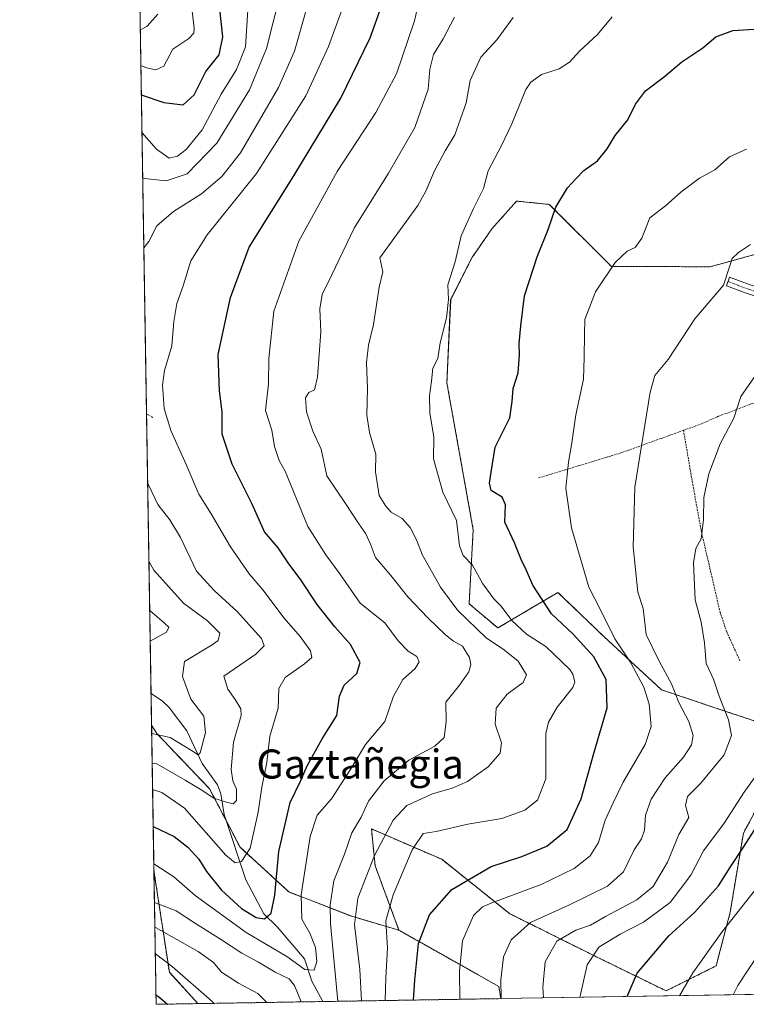
# Model space of a CAD drawing. Units: metres. Extents: x 609846 to 611990, y 4791785 to 4794127.
# Drawn here: x 609851 to 610051, y 4791785 to 4792056 of the extents above; entities that cross this region are included whole.
import ezdxf
from ezdxf.enums import TextEntityAlignment as Align

# ---------------------------------------------------------------- set-up
doc = ezdxf.new("R2010")
doc.units = ezdxf.units.M
doc.header["$MEASUREMENT"] = 0
for name, pattern in [('TRAZO_Y_PUNTO', [1, 0.5, -0.25, 0, -0.25]), ('TRAZOS', [0.75, 0.5, -0.25]), ('TRAZOSX2', [1.5, 1, -0.5])]:
    doc.linetypes.add(name, pattern=pattern)
for name, color, linetype, lineweight in [('Alambrada', 19, 'TRAZOS', 0), ('Arbolado forestal', 92, 'TRAZOS', 0), ('Arbolado forestal CxS', 92, 'Continuous', 0), ('Camino', 19, 'Continuous', 0), ('Camino Cxs', 19, 'Continuous', 0), ('Camino eje', 39, 'TRAZO_Y_PUNTO', 13), ('Comarca CxS', 133, 'Continuous', 0), ('Comunidad Autónoma CxS', 142, 'Continuous', 0), ('Corriente natural lineal', 142, 'Continuous', 13), ('Curva de nivel maestra', 36, 'Continuous', 30), ('Curva de nivel normal', 36, 'Continuous', 0), ('Municipio CxS', 142, 'Continuous', 0), ('Pastizal CxS', 92, 'Continuous', 0), ('Provincia CxS', 1, 'Continuous', 0), ('Senda', 19, 'TRAZOSX2', 0), ('Texto cartográfico', 19, 'Continuous', 0)]:
    doc.layers.add(name, color=color, linetype=linetype, lineweight=lineweight)
doc.styles.add('Arial', font='txt', dxfattribs={"height": 0.2})

# ---------------------------------------------------------------- blocks, each defined once
blk = doc.blocks.new('*U164')
at = {"layer": 'Curva de nivel normal', "color": 36, "linetype": 'Continuous', "lineweight": 0}
for points in [[(609885.05, 4792025.05, 205), (609889.01, 4792020.46, 205), (609892.57, 4792017.97, 205), (609894.8, 4792018.5, 205), (609897.24, 4792020.37, 205), (609901.62, 4792025.76, 205), (609906.82, 4792035.65, 205), (609911.06, 4792042.41, 205), (609913.59, 4792048.68, 205), (609914.19, 4792058.7, 205)], [(609887.33, 4791884.99, 205), (609891.85, 4791887.49, 205), (609892.43, 4791888.79, 205), (609891.3, 4791889.89, 205), (609887.19, 4791893.46, 205)]]:
    blk.add_polyline3d(points, dxfattribs=at)
blk = doc.blocks.new('*U177')
at = {"layer": 'Curva de nivel normal', "color": 36, "linetype": 'Continuous', "lineweight": 0}
for points in [[(609952.04, 4791786.01, 245), (609952.18, 4791792.22, 245), (609952.61, 4791800.4, 245), (609952.22, 4791807.95, 245), (609954.23, 4791815.13, 245), (609959.4, 4791827.52, 245), (609962.48, 4791831.98, 245), (609966.07, 4791832.53, 245), (609974.79, 4791834.56, 245), (609984.14, 4791836.14, 245), (609990.41, 4791838.41, 245), (609993.93, 4791841.19, 245), (609996.25, 4791847.07, 245), (609996.2, 4791854.92, 245), (609996.18, 4791859.57, 245), (609996.96, 4791862.68, 245), (609999.34, 4791866.83, 245), (610003.69, 4791872.18, 245), (610004.22, 4791873.77, 245), (610003.68, 4791875.93, 245), (610002.84, 4791877.18, 245), (609996.19, 4791883.51, 245), (609990.91, 4791886.86, 245), (609986.87, 4791890.64, 245), (609983.89, 4791894.62, 245), (609981.92, 4791896.64, 245), (609978.91, 4791900.74, 245), (609976.04, 4791905.88, 245), (609973.44, 4791908.61, 245), (609972.5, 4791911.27, 245), (609971.64, 4791918.24, 245), (609967.89, 4791925.99, 245), (609965.3, 4791935.16, 245), (609965.39, 4791941.13, 245), (609964.34, 4791947.83, 245), (609964.18, 4791952.53, 245), (609964.76, 4791956.6, 245), (609965.11, 4791960.13, 245), (609966.52, 4791962.82, 245), (609967.1, 4791967.17, 245), (609968.9, 4791973.98, 245), (609969.41, 4791979.09, 245), (609969.23, 4791983.12, 245), (609971.27, 4791989.41, 245), (609972.94, 4791996.64, 245), (609976.27, 4792004.16, 245), (609979.07, 4792009.66, 245), (609980.31, 4792014.49, 245), (609984.02, 4792021.43, 245), (609986.91, 4792027.46, 245), (609990.75, 4792036.91, 245), (609992.1, 4792038.94, 245), (609995.05, 4792041.02, 245), (609999.87, 4792042.57, 245), (610002.72, 4792044.39, 245), (610005.45, 4792047.46, 245), (610010.45, 4792052.04, 245), (610014.45, 4792056.9, 245)], [(609888.72, 4791798.92, 245), (609888.81, 4791798.9, 245), (609893.33, 4791795.38, 245), (609904.32, 4791785.81, 245), (609904.97, 4791785.23, 245)]]:
    blk.add_polyline3d(points, dxfattribs=at)
blk = doc.blocks.new('*U180')
at = {"layer": 'Curva de nivel normal', "color": 36, "linetype": 'Continuous', "lineweight": 0}
for points in [[(609945.46, 4791785.9, 240), (609945.05, 4791794.52, 240), (609943.6, 4791806.85, 240), (609944.44, 4791814.19, 240), (609949.08, 4791825.93, 240), (609954.16, 4791835.65, 240), (609957.94, 4791839.69, 240), (609965.07, 4791842.93, 240), (609970.48, 4791844.46, 240), (609974.64, 4791846.32, 240), (609980.32, 4791850.39, 240), (609983.65, 4791854.13, 240), (609983.99, 4791857, 240), (609982.27, 4791862.13, 240), (609982.53, 4791866.51, 240), (609985.54, 4791870.41, 240), (609989.95, 4791873.57, 240), (609990.91, 4791875.74, 240), (609988.59, 4791879.44, 240), (609984.89, 4791882.49, 240), (609979.78, 4791885.85, 240), (609971.96, 4791893.43, 240), (609967.2, 4791899.82, 240), (609962.2, 4791908.86, 240), (609960.59, 4791912.92, 240), (609958.89, 4791916.28, 240), (609956.71, 4791918.72, 240), (609953.62, 4791920.5, 240), (609952.17, 4791922.18, 240), (609950.38, 4791925.08, 240), (609949.31, 4791931.62, 240), (609949.41, 4791936.43, 240), (609947.72, 4791942.43, 240), (609946.97, 4791947.25, 240), (609947.15, 4791954.47, 240), (609946.88, 4791961.74, 240), (609947.44, 4791966.48, 240), (609948.82, 4791972.17, 240), (609950.35, 4791982.5, 240), (609951.36, 4791986.67, 240), (609950.51, 4791990.5, 240), (609960.98, 4792004.98, 240), (609963.18, 4792008.92, 240), (609965.6, 4792014.52, 240), (609968.56, 4792020.01, 240), (609971.16, 4792024.45, 240), (609974.26, 4792033.27, 240), (609975.38, 4792039.34, 240), (609978.34, 4792045.81, 240), (609982.75, 4792050.58, 240), (609987.22, 4792056.76, 240)], [(609888.61, 4791806.19, 240), (609888.8, 4791806.11, 240), (609900.48, 4791799.52, 240), (609904.77, 4791796.45, 240), (609906.92, 4791793.84, 240), (609911.59, 4791790.77, 240), (609916.98, 4791787.91, 240), (609919.4, 4791785.47, 240)]]:
    blk.add_polyline3d(points, dxfattribs=at)
blk = doc.blocks.new('*U182')
at = {"layer": 'Curva de nivel normal', "color": 36, "linetype": 'Continuous', "lineweight": 0}
for points in [[(609885.57, 4791993.25, 215), (609886.98, 4791995.05, 215), (609889.18, 4791999.33, 215), (609893.72, 4792003.29, 215), (609901.46, 4792008.18, 215), (609907.05, 4792012.9, 215), (609912.14, 4792019.48, 215), (609922.64, 4792037.49, 215), (609927.08, 4792047.49, 215), (609930.66, 4792060.04, 215)], [(609887.87, 4791851.42, 215), (609889.12, 4791851.16, 215), (609896.94, 4791846.66, 215), (609901.06, 4791844.24, 215), (609904.81, 4791841.73, 215), (609908.36, 4791840.66, 215), (609910.12, 4791840.14, 215), (609911.09, 4791841.08, 215), (609911.07, 4791844.19, 215), (609910.1, 4791846.52, 215), (609909.62, 4791849.66, 215), (609910.25, 4791857.18, 215), (609912.36, 4791864.54, 215), (609912.23, 4791866.33, 215), (609910.7, 4791868.88, 215), (609908.66, 4791871.74, 215), (609907.62, 4791875.34, 215), (609916.41, 4791881.37, 215), (609918.7, 4791883.68, 215), (609917.92, 4791885.71, 215), (609911.24, 4791893.1, 215), (609904.89, 4791898.89, 215), (609900.08, 4791904.22, 215), (609895.7, 4791913.51, 215), (609892.68, 4791918.4, 215), (609889.44, 4791922.65, 215), (609886.99, 4791927.87, 215), (609886.62, 4791928.53, 215)]]:
    blk.add_polyline3d(points, dxfattribs=at)
blk = doc.blocks.new('*U183')
at = {"layer": 'Curva de nivel normal', "color": 36, "linetype": 'Continuous', "lineweight": 0}
for points in [[(609938.97, 4791785.79, 235), (609936.92, 4791807.1, 235), (609936.83, 4791812.4, 235), (609937.88, 4791818.99, 235), (609940.77, 4791826.3, 235), (609942.82, 4791832.19, 235), (609945.36, 4791836.54, 235), (609947.38, 4791840.95, 235), (609951.74, 4791846.54, 235), (609958.47, 4791852.18, 235), (609965.71, 4791856.09, 235), (609968.2, 4791858.48, 235), (609968.8, 4791862.75, 235), (609968.68, 4791868.18, 235), (609972.42, 4791872.84, 235), (609975.07, 4791876.52, 235), (609975.57, 4791878.51, 235), (609975.24, 4791880.48, 235), (609973.27, 4791883.57, 235), (609970.82, 4791885.01, 235), (609968.62, 4791886.68, 235), (609963.72, 4791891.44, 235), (609958.21, 4791897.21, 235), (609953.57, 4791903.04, 235), (609949.3, 4791908.02, 235), (609947.98, 4791911.71, 235), (609946.71, 4791914.49, 235), (609944.72, 4791917.3, 235), (609941.09, 4791922.86, 235), (609935.93, 4791930.46, 235), (609934.42, 4791937.82, 235), (609932.05, 4791942.83, 235), (609930.38, 4791948.17, 235), (609930.06, 4791952.02, 235), (609930.97, 4791953.5, 235), (609932.54, 4791954.15, 235), (609933.41, 4791957.72, 235), (609934.25, 4791970.14, 235), (609933.99, 4791976.47, 235), (609934.67, 4791980.42, 235), (609937.36, 4791985.83, 235), (609943.49, 4791998.75, 235), (609952.92, 4792013.82, 235), (609960.17, 4792026.41, 235), (609963.8, 4792036.96, 235), (609964.26, 4792042.46, 235), (609965.26, 4792046.57, 235), (609967.96, 4792050.84, 235), (609971.05, 4792056.82, 235)], [(609888.49, 4791813.02, 235), (609894.44, 4791810.68, 235), (609899.78, 4791807.24, 235), (609906.67, 4791802.93, 235), (609912.55, 4791799.03, 235), (609917.13, 4791796.54, 235), (609921.76, 4791793.82, 235), (609925.56, 4791791.96, 235), (609927.08, 4791790.15, 235), (609928.91, 4791785.63, 235)]]:
    blk.add_polyline3d(points, dxfattribs=at)
blk = doc.blocks.new('*U193')
at = {"layer": 'Curva de nivel normal', "color": 36, "linetype": 'Continuous', "lineweight": 0}
for points in [[(609885.26, 4792012.44, 210), (609886.61, 4792012.34, 210), (609891.75, 4792011.73, 210), (609897.49, 4792013.64, 210), (609905.62, 4792022.16, 210), (609914.66, 4792036.82, 210), (609919.3, 4792048.16, 210), (609922.98, 4792062.82, 210)], [(609887.74, 4791859.51, 210), (609892.84, 4791858.43, 210), (609898.7, 4791854.9, 210), (609900.49, 4791853.69, 210), (609901.07, 4791854.18, 210), (609902.56, 4791859.82, 210), (609902.08, 4791864.32, 210), (609898.55, 4791869.02, 210), (609896.2, 4791875.24, 210), (609896.8, 4791879.42, 210), (609904.36, 4791883.93, 210), (609906.03, 4791885.19, 210), (609906.53, 4791887.2, 210), (609903.06, 4791890.6, 210), (609896.5, 4791895.4, 210), (609888.34, 4791904.51, 210), (609886.97, 4791907.01, 210)]]:
    blk.add_polyline3d(points, dxfattribs=at)
blk = doc.blocks.new('*U204')
at = {"layer": 'Curva de nivel maestra', "color": 36, "linetype": 'Continuous', "lineweight": 30}
for points in [[(609959.78, 4791786.14, 250), (609960.13, 4791791.59, 250), (609961.13, 4791801.7, 250), (609964.2, 4791809.59, 250), (609970.31, 4791816.6, 250), (609981.2, 4791822.9, 250), (609989.59, 4791825.63, 250), (609996.54, 4791828.53, 250), (610002.13, 4791833.15, 250), (610005.99, 4791841.52, 250), (610009.5, 4791854.38, 250), (610013.08, 4791866.66, 250), (610012.83, 4791874.38, 250), (610009.47, 4791880.65, 250), (610003.72, 4791886.92, 250), (609997.76, 4791892.49, 250), (609992.68, 4791900.37, 250), (609990.88, 4791904.44, 250), (609989.4, 4791907.42, 250), (609987.62, 4791912.02, 250), (609984.98, 4791917.72, 250), (609985.13, 4791922.53, 250), (609984.2, 4791924.64, 250), (609981.21, 4791926.51, 250), (609980.74, 4791928.5, 250), (609981.22, 4791931.56, 250), (609982.31, 4791938.37, 250), (609986.31, 4791946.5, 250), (609986.94, 4791950.95, 250), (609987.19, 4791954.58, 250), (609988.57, 4791958.83, 250), (609989.02, 4791963.83, 250), (609988.89, 4791966.95, 250), (609989.36, 4791971.77, 250), (609990.35, 4791980.07, 250), (609993.81, 4791990.79, 250), (609996.9, 4791998.37, 250), (609998.94, 4792004.5, 250), (610002.16, 4792009.81, 250), (610004.62, 4792012.42, 250), (610006.7, 4792014.57, 250), (610010.42, 4792017.22, 250), (610013.09, 4792020.52, 250), (610015.27, 4792024.24, 250), (610018.77, 4792028.51, 250), (610020.89, 4792032.82, 250), (610023.66, 4792036.57, 250), (610028.89, 4792040.49, 250), (610033.7, 4792044.49, 250), (610039.45, 4792048.34, 250), (610043.02, 4792051.39, 250), (610047.69, 4792053.18, 250), (610055.08, 4792053.6, 250)], [(609888.91, 4791787.54, 250), (609889.67, 4791787.05, 250), (609892.06, 4791785.02, 250)]]:
    blk.add_polyline3d(points, dxfattribs=at)

msp = doc.modelspace()

# ---------------------------------------------------------------- linework, layer by layer
at = {"layer": 'Alambrada', "color": 19, "linetype": 'TRAZOS', "lineweight": 0}
for points in [[(610083.05, 4791960.41, 268.53), (610058.31, 4791952.43, 269.11), (610043.78, 4791946.9, 264.95), (610038.96, 4791944.79, 263.53), (610034.12, 4791943.04, 264.18)], [(610034.12, 4791943.04, 264.18), (610016.85, 4791936.8, 258.85), (609994.19, 4791929.91, 255.15)], [(610034.12, 4791943.04, 264.18), (610036.83, 4791927.23, 265.57), (610039.18, 4791914.55, 265.17), (610044.19, 4791892.99, 267.34), (610046.01, 4791887.54, 267.42), (610049.73, 4791879.4, 271.27)]]:
    msp.add_polyline3d(points, dxfattribs=at)
at = {"layer": 'Arbolado forestal', "color": 92, "linetype": 'TRAZOS', "lineweight": 0}
for points in [[(609887.7, 4791861.82, 208.87), (609887.56, 4791870.58, 205.79), (609886.31, 4791947.61, 218.2), (609881.8, 4792225.48, 175.71), (609879.77, 4792350.46, 177.97), (609879.67, 4792356.62, 178.74)], [(610054.15, 4791862.85, 268.07), (610042.73, 4791866.66, 263.83), (610028.07, 4791871.59, 257.97), (610012.2, 4791886.24, 253.06), (609999.56, 4791898.4, 252.21), (609988.32, 4791891.76, 245.77), (609982.99, 4791888.61, 242.33), (609975.1, 4791895.3, 241.91), (609976.24, 4791915.68, 246.48), (609968.99, 4791956.09, 245.98), (609970.02, 4791979.01, 245.04), (609975.94, 4791990.68, 246.14), (609977.31, 4791992.66, 246.41), (609981.36, 4791998.51, 247.09), (609988.18, 4792006.16, 247.52), (609997.18, 4792005.26, 249.46), (610014.3, 4791988.15, 254.88), (610041.5, 4791988.09, 259.08), (610088.86, 4792001.21, 259.7)], [(609888.35, 4791821.76, 230.82), (609887.7, 4791861.82, 208.87)], [(609955.8, 4791805.36, 246.84), (609942.81, 4791809.2, 239.24), (609925.48, 4791815.91, 227.53), (609912.06, 4791828.21, 218.34), (609908.19, 4791835.65, 216.57), (609903.69, 4791844.31, 214.09), (609889.14, 4791859.52, 210.24), (609887.7, 4791861.82, 208.87)], [(609955.8, 4791805.36, 246.84), (609949.24, 4791823.13, 240.67), (609948.22, 4791833.26, 237.38), (609967.56, 4791824.91, 246.97), (609986.32, 4791809.91, 257.63), (610011.23, 4791797.52, 271.18), (610029.36, 4791788.67, 278.21), (610043.08, 4791795.55, 282), (610046.97, 4791810.32, 279.49), (610050.59, 4791832.07, 273.6), (610060.68, 4791850.89, 271.68)], [(609900.44, 4791785.16, 246.5), (609888.95, 4791784.97, 250.52), (609888.35, 4791821.76, 230.82)], [(609900.44, 4791785.16, 246.5), (609892.59, 4791793.78, 245.7), (609888.35, 4791821.76, 230.82)], [(609983.8, 4791786.53, 259.95), (609983.33, 4791789.85, 259.68), (609955.8, 4791805.36, 246.84)], [(609983.8, 4791786.53, 259.95), (609934.87, 4791785.73, 233.54), (609900.44, 4791785.16, 246.5)]]:
    msp.add_polyline3d(points, dxfattribs=at)
at = {"layer": 'Arbolado forestal CxS', "color": 92, "linetype": 'Continuous', "lineweight": 0}
for points in [[(610060.68, 4791850.89, 271.68), (610050.59, 4791832.07, 273.6), (610046.97, 4791810.32, 279.49), (610043.08, 4791795.55, 282), (610029.36, 4791788.67, 278.21), (610011.23, 4791797.52, 271.18), (609986.32, 4791809.91, 257.63), (609967.56, 4791824.91, 246.97), (609948.22, 4791833.26, 237.38), (609949.24, 4791823.13, 240.67), (609955.8, 4791805.36, 246.84), (609942.81, 4791809.2, 239.24), (609925.48, 4791815.91, 227.53), (609912.06, 4791828.21, 218.34), (609903.69, 4791844.31, 214.09), (609889.14, 4791859.52, 210.24), (609887.7, 4791861.82, 208.87), (609879.67, 4792356.62, 178.74)], [(610088.86, 4792001.21, 259.7), (610041.5, 4791988.09, 259.08), (610014.3, 4791988.14, 254.88), (609997.18, 4792005.26, 249.46), (609988.18, 4792006.16, 247.52), (609981.36, 4791998.51, 247.09), (609977.31, 4791992.66, 246.41), (609975.94, 4791990.68, 246.14), (609970.03, 4791979.01, 245.04), (609968.99, 4791956.09, 245.98), (609976.24, 4791915.68, 246.48), (609975.1, 4791895.3, 241.91), (609982.99, 4791888.61, 242.33), (609988.32, 4791891.76, 245.77), (609999.56, 4791898.4, 252.21), (610012.2, 4791886.24, 253.06), (610028.07, 4791871.59, 257.97), (610042.73, 4791866.66, 263.83), (610054.15, 4791862.85, 268.07)]]:
    msp.add_polyline3d(points, dxfattribs=at)
for points in [[(609955.8, 4791805.36, 246.84), (609983.33, 4791789.85, 259.68), (609983.81, 4791786.53, 259.95), (609900.45, 4791785.16, 246.5), (609892.59, 4791793.78, 245.7), (609888.35, 4791821.76, 230.82), (609887.7, 4791861.82, 208.87), (609889.14, 4791859.52, 210.24), (609903.69, 4791844.31, 214.09), (609912.06, 4791828.21, 218.34), (609925.48, 4791815.91, 227.53), (609942.81, 4791809.2, 239.24), (609955.8, 4791805.36, 246.84)], [(609900.45, 4791785.16, 246.5), (609888.95, 4791784.97, 250.52), (609888.35, 4791821.76, 230.82), (609892.59, 4791793.78, 245.7), (609900.45, 4791785.16, 246.5)]]:
    msp.add_polyline3d(points, close=True, dxfattribs=at)
at = {"layer": 'Camino', "color": 19, "linetype": 'Continuous', "lineweight": 0}
msp.add_polyline3d([(610083.05, 4791960.41, 268.21), (610081.99, 4791965.76, 266.71), (610078.31, 4791969.32, 265.68), (610070.9, 4791973.51, 264.15), (610062.83, 4791977.18, 262.96), (610051.63, 4791980.69, 261.22), (610045.92, 4791982.85, 259.79), (610046.8, 4791985.18, 259.89), (610052.44, 4791983.06, 261.06), (610063.72, 4791979.52, 262.67), (610072.04, 4791975.74, 263.98), (610079.82, 4791971.34, 265.4), (610083.65, 4791967.63, 266.52)], dxfattribs=at)
at = {"layer": 'Camino Cxs', "color": 19, "linetype": 'Continuous', "lineweight": 0}
msp.add_polyline3d([(610051.63, 4791980.69, 261.22), (610045.92, 4791982.85, 259.79), (610046.8, 4791985.18, 259.89), (610052.44, 4791983.06, 261.06)], dxfattribs=at)
at = {"layer": 'Camino eje', "color": 39, "linetype": 'TRAZO_Y_PUNTO', "lineweight": 13}
msp.add_polyline3d([(610046.36, 4791984.02, 259.74), (610049.18, 4791982.96, 260.42), (610052.04, 4791981.88, 261.13), (610057.64, 4791980.12, 261.97), (610063.28, 4791978.35, 262.76), (610071.47, 4791974.63, 264.06), (610079.07, 4791970.33, 265.53), (610082.82, 4791966.7, 266.6), (610083.44, 4791966.17, 266.8)], dxfattribs=at)
at = {"layer": 'Comarca CxS', "color": 133, "linetype": 'Continuous', "lineweight": 0}
msp.add_polyline3d([(611315.54, 4792852.44, 266.75), (611369.96, 4792579.72, 341.45), (611409.4, 4792423.94, 383.66), (611410.16, 4792420.92, 384.27), (611423.37, 4792368.76, 397.24), (611449.85, 4792264.14, 429.57), (611450.22, 4792262.68, 429.98), (611450.59, 4792261.22, 430.38), (611451.03, 4792259.5, 430.89), (611487.46, 4792112.26, 498.93), (611488.18, 4792109.35, 500.07), (611512.94, 4792009.31, 544.75), (611516.03, 4791931.95, 573.84), (611530, 4791817.38, 601.26), (611531.39, 4791812.01, 602.05), (611531.39, 4791812.01, 602.05), (609888.95, 4791784.97, 250.52), (609851.4, 4794098.57, 225.07)], dxfattribs=at)
msp.add_polyline3d([(611315.54, 4792852.44, 266.75), (611369.96, 4792579.72, 341.45), (611409.4, 4792423.94, 383.66), (611410.16, 4792420.92, 384.27), (611423.37, 4792368.76, 397.24), (611449.85, 4792264.14, 429.57), (611450.22, 4792262.68, 429.98), (611450.59, 4792261.22, 430.38), (611451.03, 4792259.5, 430.89), (611487.46, 4792112.26, 498.93), (611488.18, 4792109.35, 500.07), (611512.94, 4792009.31, 544.75), (611516.03, 4791931.95, 573.84), (611530, 4791817.38, 601.26), (611531.39, 4791812.01, 602.05), (611531.39, 4791812.01, 602.05), (609888.95, 4791784.97, 250.52), (609851.4, 4794098.57, 225.07)], dxfattribs=at)
at = {"layer": 'Comunidad Autónoma CxS', "color": 142, "linetype": 'Continuous', "lineweight": 0}
for points in [[(611315.54, 4792852.44, 266.75), (611369.96, 4792579.72, 341.45), (611409.4, 4792423.94, 383.66), (611410.16, 4792420.92, 384.27), (611423.37, 4792368.76, 397.24), (611449.85, 4792264.14, 429.57), (611450.22, 4792262.68, 429.98), (611450.59, 4792261.22, 430.38), (611451.03, 4792259.5, 430.89), (611487.46, 4792112.26, 498.93), (611488.18, 4792109.35, 500.07), (611512.94, 4792009.31, 544.75), (611516.03, 4791931.96, 573.84), (611530, 4791817.38, 601.26), (611531.39, 4791812.01, 602.05), (611531.39, 4791812.01, 602.05), (609888.95, 4791784.97, 250.52), (609851.4, 4794098.57, 225.07)], [(611315.54, 4792852.44, 266.75), (611369.96, 4792579.72, 341.45), (611409.4, 4792423.94, 383.66), (611410.16, 4792420.92, 384.27), (611423.37, 4792368.76, 397.24), (611449.85, 4792264.14, 429.57), (611450.22, 4792262.68, 429.98), (611450.59, 4792261.22, 430.38), (611451.03, 4792259.5, 430.89), (611487.46, 4792112.26, 498.93), (611488.18, 4792109.35, 500.07), (611512.94, 4792009.31, 544.75), (611516.03, 4791931.95, 573.84), (611530, 4791817.38, 601.26), (611531.39, 4791812.01, 602.05), (611531.39, 4791812.01, 602.05), (609888.95, 4791784.97, 250.52), (609851.4, 4794098.57, 225.07)]]:
    msp.add_polyline3d(points, dxfattribs=at)
at = {"layer": 'Corriente natural lineal', "color": 142, "linetype": 'Continuous', "lineweight": 13}
msp.add_polyline3d([(609934.87, 4791785.73, 233.54), (609931.82, 4791791.34, 230.95), (609929.82, 4791797.47, 229.13), (609922.29, 4791806.29, 226.43), (609918.63, 4791809.86, 224.55), (609913.65, 4791819.26, 221.21), (609907.66, 4791837.27, 216.07), (609906.72, 4791842.89, 213.93), (609905.82, 4791845.45, 213.41), (609901.61, 4791851.26, 210.47), (609897.4, 4791860.25, 208.66), (609892.51, 4791866.71, 206.62), (609890.7, 4791868.49, 205.73), (609887.56, 4791870.58, 205.79)], dxfattribs=at)
at = {"layer": 'Curva de nivel maestra', "color": 36, "linetype": 'Continuous', "lineweight": 30}
for points in [[(609888.16, 4791833.93, 225), (609893.88, 4791831.14, 225), (609897.72, 4791828.26, 225), (609900.7, 4791824.96, 225), (609902.8, 4791821.52, 225), (609906.94, 4791816.39, 225), (609912.43, 4791811.4, 225), (609916.46, 4791808.84, 225), (609918.79, 4791808.53, 225), (609920.61, 4791810.08, 225), (609921.64, 4791815.01, 225), (609922.7, 4791827.01, 225), (609925.81, 4791840.52, 225), (609928.72, 4791846.38, 225), (609930.57, 4791850.61, 225), (609934.63, 4791858.04, 225), (609938.72, 4791864.51, 225), (609939.44, 4791869.84, 225), (609940.67, 4791872.82, 225), (609944.16, 4791876.06, 225), (609945.09, 4791879.12, 225), (609942.45, 4791884.08, 225), (609938.19, 4791888.88, 225), (609933.27, 4791895.06, 225), (609928.81, 4791901.82, 225), (609925.28, 4791906.52, 225), (609922.57, 4791910.64, 225), (609918.81, 4791915.1, 225), (609915.35, 4791922.74, 225), (609909.88, 4791933.68, 225), (609907.11, 4791941.97, 225), (609907.11, 4791948.12, 225), (609906.39, 4791953.94, 225), (609905.99, 4791963.93, 225), (609909.43, 4791979.63, 225), (609914.58, 4791993.51, 225), (609926.88, 4792013.08, 225), (609939.81, 4792034.47, 225), (609947.87, 4792051.16, 225), (609955.53, 4792072.49, 225)], [(609884.88, 4792035.44, 200), (609891.06, 4792033.29, 200), (609896.41, 4792032.66, 200), (609899.46, 4792035.45, 200), (609902.62, 4792041.82, 200), (609906.3, 4792046.49, 200), (609907.27, 4792051.39, 200), (609906.45, 4792059.01, 200)], [(610018.63, 4791787.1, 275), (610021.35, 4791793.56, 275), (610030.08, 4791803.85, 275), (610037.11, 4791810.27, 275), (610043.75, 4791817.57, 275), (610047.03, 4791822.82, 275), (610050.68, 4791828.25, 275), (610054.4, 4791834.08, 275)]]:
    msp.add_polyline3d(points, dxfattribs=at)
at = {"layer": 'Curva de nivel normal', "color": 36, "linetype": 'Continuous', "lineweight": 0}
for points in [[(609888.32, 4791823.69, 230), (609893.82, 4791820.03, 230), (609899.69, 4791814.93, 230), (609913.77, 4791804.77, 230), (609924.94, 4791798.17, 230), (609929.93, 4791794.56, 230), (609932.45, 4791794.34, 230), (609933.22, 4791796.78, 230), (609932.78, 4791800.64, 230), (609931.23, 4791804.54, 230), (609929.1, 4791808.39, 230), (609928.88, 4791815.11, 230), (609931.32, 4791831.14, 230), (609933.3, 4791837.05, 230), (609937.24, 4791841.57, 230), (609942.56, 4791849.85, 230), (609946.63, 4791856.51, 230), (609951.88, 4791862.84, 230), (609954.27, 4791869.84, 230), (609956.9, 4791874.39, 230), (609960.22, 4791877.48, 230), (609961.34, 4791879.27, 230), (609960.69, 4791880.75, 230), (609958.33, 4791882.26, 230), (609955.55, 4791885.06, 230), (609951.88, 4791890.02, 230), (609945.08, 4791895.47, 230), (609939.52, 4791903.51, 230), (609935.71, 4791908.76, 230), (609930.7, 4791916.51, 230), (609924.44, 4791931.82, 230), (609922.8, 4791934.75, 230), (609921.57, 4791938.58, 230), (609920.83, 4791943.12, 230), (609919.02, 4791948.47, 230), (609919.87, 4791955.88, 230), (609919.94, 4791962.83, 230), (609921.35, 4791975.82, 230), (609928.26, 4791995.11, 230), (609938.79, 4792014.27, 230), (609949.42, 4792030.53, 230), (609955.1, 4792041.25, 230), (609960.04, 4792055.82, 230), (609962.82, 4792068.01, 230)], [(609887.99, 4791844.16, 220), (609890.56, 4791843.28, 220), (609896.8, 4791838.95, 220), (609908.17, 4791826.02, 220), (609910.71, 4791823.92, 220), (609912.43, 4791824.3, 220), (609914.8, 4791827.94, 220), (609917.02, 4791837.85, 220), (609918.07, 4791844.79, 220), (609919.43, 4791851.53, 220), (609920.21, 4791858.77, 220), (609922.53, 4791866.52, 220), (609922.73, 4791871.93, 220), (609924.45, 4791874.98, 220), (609929.75, 4791878.71, 220), (609931.78, 4791880.52, 220), (609931.46, 4791882.32, 220), (609928.58, 4791886.27, 220), (609924.21, 4791891.34, 220), (609918.29, 4791899.14, 220), (609914.56, 4791903.51, 220), (609909.39, 4791910.97, 220), (609904.08, 4791920.02, 220), (609900.72, 4791925.43, 220), (609897.24, 4791933.61, 220), (609893, 4791942.99, 220), (609891.18, 4791949.09, 220), (609890.73, 4791955.5, 220), (609891.26, 4791959.5, 220), (609893.25, 4791966.32, 220), (609893.83, 4791973.04, 220), (609894.61, 4791977.97, 220), (609896.38, 4791982.79, 220), (609898.51, 4791989.76, 220), (609902.96, 4791996.84, 220), (609916.61, 4792013.73, 220), (609930.14, 4792035.18, 220), (609936.39, 4792048.76, 220), (609941.63, 4792063.17, 220)], [(609884.75, 4792043.48, 195), (609886.26, 4792042.91, 195), (609888.83, 4792042.29, 195), (609891.03, 4792043.36, 195), (609893.52, 4792048.05, 195), (609897.98, 4792050.95, 195), (609899.35, 4792052.42, 195), (609899.4, 4792053.82, 195), (609898.54, 4792061.7, 195)], [(609884.6, 4792053.27, 190), (609886.46, 4792054.33, 190), (609889.45, 4792057.68, 190)], [(609972.51, 4791786.35, 255), (609972.47, 4791794.08, 255), (609973.33, 4791802.44, 255), (609976.31, 4791809.46, 255), (609978.81, 4791811.8, 255), (609981.37, 4791812.9, 255), (609994.9, 4791817.92, 255), (610004.03, 4791822.38, 255), (610008.44, 4791825.86, 255), (610010.72, 4791829.54, 255), (610012.55, 4791835.64, 255), (610014.77, 4791840.46, 255), (610017.52, 4791846.18, 255), (610023.54, 4791856.51, 255), (610025.18, 4791861.5, 255), (610024.64, 4791867.6, 255), (610023.21, 4791872.27, 255), (610019.62, 4791879.01, 255), (610015.22, 4791885.61, 255), (610011.32, 4791893.38, 255), (610008.08, 4791899.81, 255), (610003.26, 4791916.22, 255), (610001.69, 4791927.1, 255), (610002.08, 4791930.74, 255), (610002.45, 4791934.27, 255), (610003.37, 4791939.56, 255), (610004.44, 4791947.29, 255), (610006.56, 4791957.15, 255), (610006.8, 4791963.09, 255), (610006.83, 4791969.48, 255), (610007, 4791973.59, 255), (610009.94, 4791981.19, 255), (610015.3, 4791989.29, 255), (610018.64, 4791992.4, 255), (610020.78, 4791993.4, 255), (610022.68, 4791995.96, 255), (610024.81, 4792001.59, 255), (610029.14, 4792004.83, 255), (610033.41, 4792008.59, 255), (610038.5, 4792012.49, 255), (610042.78, 4792014.75, 255), (610046.78, 4792018.32, 255), (610051.45, 4792020.48, 255)], [(609983.89, 4791786.53, 260), (609983.86, 4791791.67, 260), (609984.55, 4791798, 260), (609986.72, 4791802.69, 260), (609992.04, 4791807.46, 260), (610002.78, 4791812.34, 260), (610013.24, 4791817.54, 260), (610017.6, 4791821.46, 260), (610020.55, 4791827.52, 260), (610022.57, 4791830.51, 260), (610023.41, 4791832.96, 260), (610023.68, 4791837.04, 260), (610025.22, 4791841.44, 260), (610029.11, 4791847.35, 260), (610034.08, 4791853.03, 260), (610036.34, 4791856.4, 260), (610036.79, 4791859.02, 260), (610035.61, 4791862.84, 260), (610032.87, 4791868.06, 260), (610030.78, 4791873.18, 260), (610027.44, 4791879.5, 260), (610023.83, 4791886.77, 260), (610023.02, 4791893.93, 260), (610021.55, 4791898.49, 260), (610020.24, 4791910.92, 260), (610020.71, 4791927.36, 260), (610023.45, 4791944.5, 260), (610024.96, 4791953.55, 260), (610026.22, 4791958.17, 260), (610029.92, 4791962.5, 260), (610037.28, 4791973.72, 260), (610045.1, 4791983.05, 260), (610046.74, 4791988.05, 260), (610047.52, 4791990.38, 260), (610049.25, 4791992.04, 260), (610052.57, 4791994.24, 260)], [(609995.58, 4791786.73, 265), (609995.43, 4791789.69, 265), (609996.07, 4791796.65, 265), (609999.26, 4791802.36, 265), (610004.45, 4791805.36, 265), (610008.49, 4791806.77, 265), (610012.61, 4791809.17, 265), (610021.26, 4791813.73, 265), (610025.74, 4791817.38, 265), (610029.72, 4791824.07, 265), (610032.83, 4791831.74, 265), (610035.62, 4791836.41, 265), (610034.67, 4791839.68, 265), (610035.18, 4791842.19, 265), (610038.81, 4791845.8, 265), (610045.35, 4791853.64, 265), (610047.31, 4791859.03, 265), (610046.47, 4791863.31, 265), (610043.98, 4791869.84, 265), (610042.35, 4791874.51, 265), (610040.32, 4791878.84, 265), (610039.86, 4791884.51, 265), (610038.97, 4791890.23, 265), (610037.37, 4791896.38, 265), (610036.84, 4791906.56, 265), (610037.47, 4791910.51, 265), (610038.94, 4791913.18, 265), (610039.6, 4791918.51, 265), (610039.73, 4791924.51, 265), (610041.06, 4791931.03, 265), (610044.18, 4791939.28, 265), (610047.96, 4791946.36, 265), (610049.89, 4791952.37, 265), (610054.29, 4791958.71, 265)], [(610005.62, 4791786.89, 270), (610007.64, 4791795.83, 270), (610010.81, 4791800.68, 270), (610016.67, 4791804.3, 270), (610023.11, 4791807.56, 270), (610030.45, 4791813.02, 270), (610036.11, 4791820.57, 270), (610039.59, 4791827.22, 270), (610045.35, 4791834.82, 270), (610050.82, 4791843.43, 270), (610055.6, 4791850.08, 270)], [(610033.02, 4791787.34, 280), (610036.68, 4791793.61, 280), (610044.71, 4791804.85, 280), (610054.3, 4791817.09, 280)], [(610047.82, 4791787.59, 285), (610049.09, 4791790.19, 285), (610057.95, 4791803.61, 285)]]:
    msp.add_polyline3d(points, dxfattribs=at)
at = {"layer": 'Municipio CxS', "color": 142, "linetype": 'Continuous', "lineweight": 0}
for points in [[(611315.54, 4792852.44, 266.75), (611369.96, 4792579.72, 341.45), (611409.4, 4792423.94, 383.66), (611410.16, 4792420.92, 384.27), (611423.37, 4792368.76, 397.24), (611449.85, 4792264.14, 429.57), (611450.22, 4792262.68, 429.98), (611450.59, 4792261.22, 430.38), (611451.03, 4792259.5, 430.89), (611487.46, 4792112.26, 498.93), (611488.18, 4792109.35, 500.07), (611512.94, 4792009.31, 544.75), (611516.03, 4791931.96, 573.84), (611530, 4791817.38, 601.26), (611531.39, 4791812.01, 602.05), (611531.39, 4791812.01, 602.05), (609888.95, 4791784.97, 250.52), (609851.4, 4794098.57, 225.07)], [(611315.54, 4792852.44, 266.75), (611369.96, 4792579.72, 341.45), (611409.4, 4792423.94, 383.66), (611410.16, 4792420.92, 384.27), (611423.37, 4792368.76, 397.24), (611449.85, 4792264.14, 429.57), (611450.22, 4792262.68, 429.98), (611450.59, 4792261.22, 430.38), (611451.03, 4792259.5, 430.89), (611487.46, 4792112.26, 498.93), (611488.18, 4792109.35, 500.07), (611512.94, 4792009.31, 544.75), (611516.03, 4791931.95, 573.84), (611530, 4791817.38, 601.26), (611531.39, 4791812.01, 602.05), (611531.39, 4791812.01, 602.05), (609888.95, 4791784.97, 250.52), (609851.4, 4794098.57, 225.07)]]:
    msp.add_polyline3d(points, dxfattribs=at)
at = {"layer": 'Pastizal CxS', "color": 92, "linetype": 'Continuous', "lineweight": 0}
for points in [[(610054.15, 4791862.85, 268.07), (610042.73, 4791866.66, 263.83), (610028.07, 4791871.59, 257.97), (610012.2, 4791886.24, 253.06), (609999.56, 4791898.4, 252.21), (609988.32, 4791891.76, 245.77), (609982.99, 4791888.61, 242.33), (609975.1, 4791895.3, 241.91), (609976.24, 4791915.68, 246.48), (609968.99, 4791956.09, 245.98), (609970.03, 4791979.01, 245.04), (609975.94, 4791990.68, 246.14), (609977.31, 4791992.66, 246.41), (609981.36, 4791998.51, 247.09), (609988.18, 4792006.16, 247.52), (609997.18, 4792005.26, 249.46), (610014.3, 4791988.14, 254.88), (610041.5, 4791988.09, 259.08), (610088.86, 4792001.21, 259.7)], [(610054.15, 4791862.85, 268.07), (610042.73, 4791866.66, 263.83), (610028.07, 4791871.59, 257.97), (610012.2, 4791886.24, 253.06), (609999.56, 4791898.4, 252.21), (609988.32, 4791891.76, 245.77), (609982.99, 4791888.61, 242.33), (609975.1, 4791895.3, 241.91), (609976.24, 4791915.68, 246.48), (609968.99, 4791956.09, 245.98), (609970.02, 4791979.01, 245.04), (609975.94, 4791990.68, 246.14), (609977.31, 4791992.66, 246.41), (609981.36, 4791998.51, 247.09), (609988.18, 4792006.16, 247.52), (609997.18, 4792005.26, 249.46), (610014.3, 4791988.15, 254.88), (610041.5, 4791988.09, 259.08), (610088.86, 4792001.21, 259.7)], [(610144.56, 4791789.18, 316), (609983.81, 4791786.53, 259.95), (609983.33, 4791789.85, 259.68), (609955.8, 4791805.36, 246.84), (609949.24, 4791823.13, 240.67), (609948.22, 4791833.26, 237.38), (609967.56, 4791824.91, 246.97), (609986.32, 4791809.91, 257.63), (610011.23, 4791797.52, 271.18), (610029.36, 4791788.67, 278.21), (610043.08, 4791795.55, 282), (610046.97, 4791810.32, 279.49), (610050.59, 4791832.07, 273.6), (610060.68, 4791850.89, 271.68)], [(609955.8, 4791805.36, 246.84), (609949.24, 4791823.13, 240.67), (609948.22, 4791833.26, 237.38), (609967.56, 4791824.91, 246.97), (609986.32, 4791809.91, 257.63), (610011.23, 4791797.52, 271.18), (610029.36, 4791788.67, 278.21), (610043.08, 4791795.55, 282), (610046.97, 4791810.32, 279.49), (610050.59, 4791832.07, 273.6), (610060.68, 4791850.89, 271.68)], [(609983.8, 4791786.53, 259.95), (609983.33, 4791789.85, 259.68), (609955.8, 4791805.36, 246.84)], [(610144.56, 4791789.18, 316), (610143.67, 4791789.16, 315.94), (610142.02, 4791789.14, 315.82), (610122.19, 4791788.81, 308.26), (610120.94, 4791788.79, 307.88), (610119.84, 4791788.77, 307.65), (610118.75, 4791788.75, 307.43), (610118.1, 4791788.74, 307.3), (609983.8, 4791786.53, 259.95)]]:
    msp.add_polyline3d(points, dxfattribs=at)
at = {"layer": 'Provincia CxS', "color": 1, "linetype": 'Continuous', "lineweight": 0}
for points in [[(611315.54, 4792852.44, 266.75), (611369.96, 4792579.72, 341.45), (611409.4, 4792423.94, 383.66), (611410.16, 4792420.92, 384.27), (611423.37, 4792368.76, 397.24), (611449.85, 4792264.14, 429.57), (611450.22, 4792262.68, 429.98), (611450.59, 4792261.22, 430.38), (611451.03, 4792259.5, 430.89), (611487.46, 4792112.26, 498.93), (611488.18, 4792109.35, 500.07), (611512.94, 4792009.31, 544.75), (611516.03, 4791931.96, 573.84), (611530, 4791817.38, 601.26), (611531.39, 4791812.01, 602.05), (611531.39, 4791812.01, 602.05), (609888.95, 4791784.97, 250.52), (609851.4, 4794098.57, 225.07)], [(611315.54, 4792852.44, 266.75), (611369.96, 4792579.72, 341.45), (611409.4, 4792423.94, 383.66), (611410.16, 4792420.92, 384.27), (611423.37, 4792368.76, 397.24), (611449.85, 4792264.14, 429.57), (611450.22, 4792262.68, 429.98), (611450.59, 4792261.22, 430.38), (611451.03, 4792259.5, 430.89), (611487.46, 4792112.26, 498.93), (611488.18, 4792109.35, 500.07), (611512.94, 4792009.31, 544.75), (611516.03, 4791931.95, 573.84), (611530, 4791817.38, 601.26), (611531.39, 4791812.01, 602.05), (611531.39, 4791812.01, 602.05), (609888.95, 4791784.97, 250.52), (609851.4, 4794098.57, 225.07)]]:
    msp.add_polyline3d(points, dxfattribs=at)
at = {"layer": 'Senda', "color": 19, "linetype": 'TRAZOSX2', "lineweight": 0}
msp.add_polyline3d([(609886.31, 4791947.61, 218.2), (609888.09, 4791946.56, 218.75)], dxfattribs=at)

# ---------------------------------------------------------------- block references
at = {"layer": 'Curva de nivel maestra', "color": 36, "linetype": 'Continuous', "lineweight": 30}
msp.add_blockref('*U204', (0, 0), dxfattribs=at)
at = {"layer": 'Curva de nivel normal', "color": 36, "linetype": 'Continuous', "lineweight": 0}
for name in ['*U182', '*U193', '*U164', '*U183', '*U180', '*U177']:
    msp.add_blockref(name, (0, 0), dxfattribs=at)

# ---------------------------------------------------------------- texts
at = {"layer": 'Texto cartográfico', "color": 19, "linetype": 'Continuous', "lineweight": 0, "style": 'Arial'}
msp.add_text('Gaztañegia', height=8, dxfattribs=at).set_placement((609945.11, 4791851.14), align=Align.MIDDLE_CENTER)

doc.saveas('drawing.dxf')
